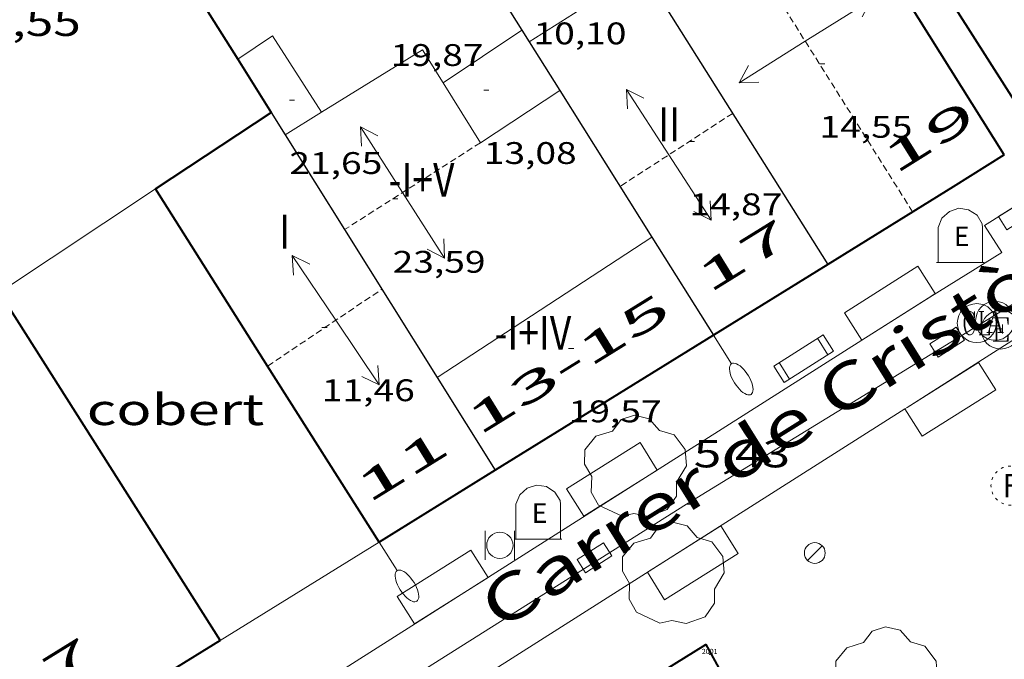
# Model space of a CAD drawing. Units: inches. Extents: x 453994 to 455000, y 4598498 to 4599002.
# Drawn here: x 454019 to 454057, y 4598596 to 4598621 of the extents above; entities that cross this region are included whole.
import ezdxf
from ezdxf.enums import TextEntityAlignment as Align

# ---------------------------------------------------------------- set-up
doc = ezdxf.new("R2010")
doc.units = ezdxf.units.IN
doc.header["$MEASUREMENT"] = 0
for name, pattern in [('DGN Style 1', [6.2800894, 0.0104494, -6.26964]), ('PUNTOS', [0.25, 0, -0.25]), ('TRAZOS2', [0.375, 0.25, -0.125])]:
    doc.linetypes.add(name, pattern=pattern)
for name, color, linetype, lineweight in [('ARBRE', 7, 'Continuous', 0), ('BANC PUBLIC', 7, 'Continuous', 0), ('CARENER', 7, 'Continuous', 0), ('COBERT', 7, 'Continuous', 0), ('COTA ALTIMETRICA', 7, 'Continuous', 0), ('COTA EDIFICI', 7, 'Continuous', 0), ('EIX VIA URBANA PAVIMENTADA', 7, 'Continuous', 0), ('EMBORNAL', 7, 'Continuous', 0), ('FACANA EXTERIOR', 7, 'Continuous', 0), ('FANAL', 7, 'Continuous', 0), ('LINIA VOLUMETRICA', 7, 'Continuous', 0), ('MITGERES', 7, 'Continuous', 0), ('PAPERERA', 7, 'Continuous', 0), ('PARTERRE DE GESPA', 7, 'Continuous', 0), ('REGISTRE AIGUA', 7, 'Continuous', 0), ('REGISTRE CLAVEGUERAM', 7, 'Continuous', 0), ('REGISTRE ELECTRIC', 7, 'Continuous', 0), ('REGISTRE FIBRA OPTICA', 7, 'Continuous', 0), ('TEXT DE CARRER', 7, 'Continuous', 0), ('TEXT DE NUMERO DE PLANTES', 7, 'Continuous', 0), ('TEXT DE NUMERO DE POLICIA', 7, 'Continuous', 0), ('VORERA', 7, 'Continuous', 0)]:
    doc.layers.add(name, color=color, linetype=linetype, lineweight=lineweight)
for name, color, linetype in [('CONTENIDOR D ESCOMBRERIES', 7, 'Continuous'), ('Identificador', 7, 'Continuous'), ('PLAQUES_CARRER', 7, 'Continuous'), ('Punt', 7, 'Continuous')]:
    doc.layers.add(name, color=color, linetype=linetype)
doc.styles.get("Standard").update_dxf_attribs({"font": 'txt.shx'})
doc.styles.add('Style-Arial', font='ARIAL.TTF')

# ---------------------------------------------------------------- blocks, each defined once
blk = doc.blocks.new('BLOC_PLAQUES')
at = {"layer": 'Punt', "color": 2}
blk.add_point((0, 0), dxfattribs=at)
at = {"layer": 'Identificador', "color": 2}
blk.add_attdef('IDENTIFICADOR', text='', height=0.2, dxfattribs=at).set_placement((0, 0), align=Align.CENTER)
blk = doc.blocks.new('ARBRE')
at = {"color": 0, "linetype": 'ByBlock', "lineweight": -2, "flags": 128}
blk.add_lwpolyline([(-0.507, -1.872), (-1.415, -1.448), (-1.697, -0.9400000000000001), (-1.675, -0.342), (-1.951, 0.138), (-1.943, 0.686), (-1.511, 1.208), (-0.871, 1.406), (-0.543, 1.846), (-0.027, 2.012), (0.541, 1.882), (0.933, 1.428), (1.495, 1.262), (1.921, 0.6940000000000001), (1.969, 0.068), (1.593, -0.562), (1.593, -1.098), (1.229, -1.618), (0.505, -1.886), (-0.049, -1.762), (-0.507, -1.872)], dxfattribs=at)
blk = doc.blocks.new('COTA')
at = {"color": 0, "linetype": 'ByBlock', "lineweight": -2}
blk.add_line((0, 0), (0.2, 0), dxfattribs=at)
blk = doc.blocks.new('FANAL')
at = {"color": 0, "linetype": 'ByBlock', "lineweight": -2}
blk.add_line((0.283, 0.283), (-0.283, -0.283), dxfattribs=at)
blk.add_circle((0.0002620689868927002, 0.0006722288131713868), 0.40000000060146, dxfattribs=at)
blk = doc.blocks.new('CESCOM')
at = {"color": 0, "linetype": 'ByBlock', "lineweight": -2}
for p, q in [((-0.9400000000000001, 0.92), (-0.56, 1.26)), ((-0.56, 1.26), (-0.08, 1.42)), ((-0.08, 1.42), (0.42, 1.34)), ((0.42, 1.34), (0.86, 1.06)), ((0.86, 1.06), (1.12, 0.62)), ((-1.14, 0.44), (-0.9400000000000001, 0.92)), ((1.12, 0.62), (1.14, 0.44))]:
    blk.add_line(p, q, dxfattribs=at)
at = {"color": 0, "linetype": 'ByBlock', "lineweight": -2, "flags": 128}
for points in [[(-1.14, -1.36), (-1.14, 0.44)], [(0, 0), (0, 0)], [(0, 0), (0, 0)], [(1.14, -1.36), (1.14, 0.44)], [(-1.22, -1.36), (1.22, -1.36)]]:
    blk.add_lwpolyline(points, dxfattribs=at)
at = {"color": 0, "linetype": 'ByBlock', "lineweight": -2, "style": 'Style-Arial'}
blk.add_text('E', height=0.9999600000000001, dxfattribs=at).set_placement((0.07102271484375001, -0.02001999999999998), align=Align.MIDDLE_CENTER)
blk = doc.blocks.new('SENTIT')
at = {"color": 0, "linetype": 'ByBlock', "lineweight": -2}
blk.add_line((0, 0), (3, 0), dxfattribs=at)
at = {"color": 0, "linetype": 'ByBlock', "lineweight": -2, "flags": 128}
blk.add_lwpolyline([(2.35, 0.376), (3, 0), (2.35, -0.374)], dxfattribs=at)
blk = doc.blocks.new('RFOC')
at = {"color": 0, "linetype": 'ByBlock', "lineweight": -2}
blk.add_circle((0.001121296942234039, 0.0002408043146133423), 1, dxfattribs=at)
at = {"color": 0, "linetype": 'ByBlock', "lineweight": -2, "style": 'Style-Arial', "width": 0.833335}
blk.add_text('F', height=1.2, dxfattribs=at).set_placement((-6.955664062490995e-05, 0), align=Align.MIDDLE_CENTER)
blk = doc.blocks.new('FANALP')
at = {"color": 0, "linetype": 'ByBlock', "lineweight": -2, "flags": 128}
for points in [[(1.3, 0), (0, 0)], [(2.7, 0), (2.692, 0.046), (2.668, 0.09), (2.63, 0.132), (2.576, 0.17), (2.51, 0.206), (2.432, 0.236), (2.344, 0.262), (2.248, 0.28), (2.146, 0.294), (2.04, 0.3), (1.936, 0.298), (1.83, 0.292), (1.73, 0.278), (1.636, 0.256), (1.55, 0.23), (1.474, 0.198), (1.41, 0.162), (1.36, 0.122), (1.326, 0.08), (1.304, 0.036), (1.3, -0.01), (1.312, -0.056), (1.34, -0.1), (1.382, -0.14), (1.438, -0.18), (1.508, -0.214), (1.588, -0.242), (1.678, -0.266), (1.776, -0.284), (1.878, -0.296), (1.982, -0.3), (2.088, -0.298), (2.192, -0.288), (2.292, -0.272), (2.384, -0.252), (2.468, -0.224), (2.54, -0.19), (2.602, -0.154), (2.648, -0.112), (2.68, -0.07), (2.698, -0.024), (2.7, 0)]]:
    blk.add_lwpolyline(points, dxfattribs=at)
blk = doc.blocks.new('EMBORN')
at = {"color": 0, "linetype": 'ByBlock', "lineweight": -2, "flags": 128}
blk.add_lwpolyline([(0, 0), (1.2, 0), (1.2, 0.6), (0, 0.6)], close=True, dxfattribs=at)
blk = doc.blocks.new('BANC')
at = {"color": 0, "linetype": 'ByBlock', "lineweight": -2}
for p, q in [((0.002, 1.498), (0, 0)), ((4.502, 1.498), (0.002, 1.498)), ((4.5, -0.004), (4.502, 1.498)), ((0, 0), (4.5, -0.004))]:
    blk.add_line(p, q, dxfattribs=at)
at = {"color": 0, "linetype": 'ByBlock', "lineweight": -2, "flags": 128}
for points in [[(0.502, 1.498), (0.498, 0)], [(4, -0.004), (4.004, 1.498)]]:
    blk.add_lwpolyline(points, dxfattribs=at)
blk = doc.blocks.new('PAPERE')
at = {"color": 0, "linetype": 'ByBlock', "lineweight": -2, "flags": 128}
for points in [[(-0.749, 0.752), (-0.749, -0.748)], [(0.751, -0.748), (0.751, 0.752)]]:
    blk.add_lwpolyline(points, dxfattribs=at)
at = {"color": 0, "linetype": 'ByBlock', "lineweight": -2}
blk.add_circle((0, 0), 0.675, dxfattribs=at)
blk = doc.blocks.new('RCLAVC')
at = {"color": 0, "linetype": 'ByBlock', "lineweight": -2, "flags": 128}
for points in [[(-0.158, 0.43), (-0.122, 0.26), (-0.122, 0.6), (-0.158, 0.43), (-0.228, 0.544), (-0.332, 0.6), (-0.402, 0.6), (-0.508, 0.544), (-0.578, 0.43), (-0.612, 0.316), (-0.648, 0.146), (-0.648, -0.146), (-0.612, -0.316), (-0.578, -0.43), (-0.508, -0.544), (-0.402, -0.6), (-0.332, -0.6), (-0.228, -0.544), (-0.158, -0.43), (-0.122, -0.316)], [(-0.402, 0.6), (-0.472, 0.544), (-0.542, 0.43), (-0.578, 0.316), (-0.612, 0.146), (-0.612, -0.146), (-0.578, -0.316), (-0.542, -0.43), (-0.472, -0.544), (-0.402, -0.6)], [(0.122, 0.6), (0.368, 0.6)], [(0.226, 0.6), (0.226, -0.6)], [(0.262, 0.6), (0.262, -0.6)], [(0.122, -0.6), (0.648, -0.6), (0.648, -0.26), (0.612, -0.6)]]:
    blk.add_lwpolyline(points, dxfattribs=at)
at = {"color": 0, "linetype": 'ByBlock', "lineweight": -2}
blk.add_circle((-0.001401012718677521, -0.0007607361078262329), 1, dxfattribs=at)
blk = doc.blocks.new('RELECC')
at = {"color": 0, "linetype": 'ByBlock', "lineweight": -2, "flags": 128}
for points in [[(-0.376, 0.6), (0.38, 0.6), (0.38, 0.26), (0.332, 0.6)], [(-0.234, 0.6), (-0.234, -0.6)], [(-0.188, 0.6), (-0.188, -0.6)], [(-0.188, 0.034), (0.096, 0.034)], [(0.096, 0.26), (0.096, -0.204)], [(-0.376, -0.6), (0.38, -0.6), (0.38, -0.26), (0.332, -0.6)]]:
    blk.add_lwpolyline(points, dxfattribs=at)
at = {"color": 0, "linetype": 'ByBlock', "lineweight": -2}
blk.add_circle((0.0001212969422340393, -0.001320736289024353), 1, dxfattribs=at)
blk = doc.blocks.new('RAIGUC')
at = {"color": 0, "linetype": 'ByBlock', "lineweight": -2, "flags": 128}
for points in [[(0.002, 0.6), (-0.33, -0.6)], [(0.002, 0.6), (0.332, -0.6)], [(0.002, 0.43), (0.284, -0.6)], [(-0.236, -0.26), (0.19, -0.26)], [(-0.424, -0.6), (-0.14, -0.6)], [(0.142, -0.6), (0.426, -0.6)]]:
    blk.add_lwpolyline(points, dxfattribs=at)
at = {"color": 0, "linetype": 'ByBlock', "lineweight": -2}
blk.add_circle((0.0002215649485588074, -0.001705031752586365), 1, dxfattribs=at)

msp = doc.modelspace()

# ---------------------------------------------------------------- linework, layer by layer
at = {"layer": 'CARENER', "color": 1, "linetype": 'TRAZOS2', "lineweight": 20}
for points, elevation in [([(454053.4118112341, 4598613.486013869), (454045.5232311971, 4598626.013557755)], 14.59302262496931), ([(454036.7738056447, 4598616.149144237), (454031.5419250386, 4598612.806276428)], 23.46803638478741), ([(454031.5419250386, 4598612.806276428), (454031.5417721689, 4598612.806178752)], 23.64203157059313), ([(454028.5819221202, 4598607.556323837), (454032.9787570058, 4598610.514164301)], 11.45201806462479), ([(454028.5817277447, 4598607.556193076), (454028.5819221202, 4598607.556323837)], 11.45201775518171)]:
    msp.add_lwpolyline(points, dxfattribs=dict(at, elevation=elevation))
at = {"layer": 'CARENER', "color": 1, "linetype": 'TRAZOS2', "lineweight": 20, "extrusion": (-0.006489904633686461, -0.004206405125004075, 0.9999700931996768), "elevation": -22275.47810508527}
msp.add_lwpolyline([(454037.0202214257, 4598564.262706523), (454032.6800251555, 4598561.449710205)], dxfattribs=at)
at = {"layer": 'COBERT', "color": 1, "linetype": 'Continuous', "lineweight": 0, "extrusion": (0.01084744195133363, 0.007197851579543566, 0.9999152583773043), "elevation": 38034.3648375501, "flags": 128}
msp.add_lwpolyline([(453997.4477510754, 4598459.737021474), (453991.4310457448, 4598455.744957517)], dxfattribs=at)
at = {"layer": 'COBERT', "color": 1, "linetype": 'Continuous', "lineweight": 0, "extrusion": (-0.1104104812072528, -0.06826571469157713, 0.991538863503207), "elevation": -364045.5294827591, "flags": 128}
msp.add_lwpolyline([(-3672584.513449435, 2780803.637654117), (-3672584.513449435, 2780796.380892905)], dxfattribs=at)
at = {"layer": 'EIX VIA URBANA PAVIMENTADA', "color": 1, "linetype": 'Continuous', "lineweight": 20}
msp.add_polyline3d([(454079.2799267672, 4598623.426833002, 5.703008841931201), (454044.7067124089, 4598602.240062479, 5.428008415571201), (454000, 4598574.067618097, 4.823904512019396)], dxfattribs=at)
at = {"layer": 'FACANA EXTERIOR', "color": 1, "linetype": 'Continuous', "lineweight": 40, "extrusion": (-0.0263499426191255, 0.0419912209690987, 0.9987704530498953), "elevation": 181151.6760385552, "flags": 128}
msp.add_lwpolyline([(-2828895.114839443, -3649379.453410995), (-2828895.114839443, -3649394.279752304)], dxfattribs=at)
at = {"layer": 'FACANA EXTERIOR', "color": 1, "linetype": 'Continuous', "lineweight": 40, "extrusion": (0.009001723748130287, -0.02231803252739237, 0.9997103952613821), "elevation": -98535.75590654196, "flags": 128}
msp.add_lwpolyline([(2141246.553273297, 4093750.841806258), (2141244.903478761, 4093759.775946167), (2141250.248466478, 4093760.773245507)], dxfattribs=at)
at = {"layer": 'FACANA EXTERIOR', "color": 1, "linetype": 'Continuous', "lineweight": 40, "extrusion": (-0.1579929571735632, 0.2519891016244293, 0.9547458919241631), "elevation": 1087082.631341498, "flags": 128}
msp.add_lwpolyline([(-2827488.771347922, -3489558.812265801), (-2827488.77134792, -3489555.789627327)], dxfattribs=at)
at = {"layer": 'FACANA EXTERIOR', "color": 1, "linetype": 'Continuous', "lineweight": 40, "extrusion": (-0.157815406026329, 0.2517486334113967, 0.9548386896205239), "elevation": 1086057.423991722, "flags": 128}
msp.add_lwpolyline([(-2827209.644883965, -3490101.130920433), (-2827209.644883965, -3490098.593261284)], dxfattribs=at)
at = {"layer": 'FACANA EXTERIOR', "color": 1, "linetype": 'Continuous', "lineweight": 40, "extrusion": (-0.001095672779844926, -0.0007223988701941628, 0.9999991388201452), "elevation": -3810.275851400505, "flags": 128}
msp.add_lwpolyline([(454023.999346922, 4598612.827613956), (454028.4523810996, 4598615.763585489)], dxfattribs=at)
at = {"layer": 'FACANA EXTERIOR', "color": 1, "linetype": 'Continuous', "lineweight": 40, "extrusion": (-0.5279421653132981, 0.8490429779161516, 0.02007714460722445), "elevation": 3664706.837446989, "flags": 128}
msp.add_lwpolyline([(-2813884.160820968, -73577.30979366369), (-2813881.835404245, -73576.95472154279), (-2813876.169975796, -73577.69687228567)], dxfattribs=at)
at = {"layer": 'FACANA EXTERIOR', "color": 1, "linetype": 'Continuous', "lineweight": 40, "elevation": 9.554808545265335, "flags": 128}
msp.add_lwpolyline([(454028.5819221202, 4598607.556323837), (454024.2617728228, 4598614.380236432)], dxfattribs=at)
at = {"layer": 'FACANA EXTERIOR', "color": 1, "linetype": 'Continuous', "lineweight": 40, "extrusion": (-0.110425987270885, -0.06826718634251216, 0.9915370354172995), "elevation": -364059.3374507478, "flags": 128}
msp.add_lwpolyline([(-3672733.625510223, 2780625.378710134), (-3672733.625510222, 2780620.148549922)], dxfattribs=at)
at = {"layer": 'FACANA EXTERIOR', "color": 1, "linetype": 'Continuous', "lineweight": 40, "extrusion": (-0.008180347385661797, 0.01287923631893301, 0.9998835968193953), "elevation": 55522.10286396696, "flags": 128}
msp.add_lwpolyline([(454003.1299986372, 4598276.690756397), (454011.6346055059, 4598263.3025607)], dxfattribs=at)
at = {"layer": 'FACANA EXTERIOR', "color": 1, "linetype": 'Continuous', "lineweight": 40, "extrusion": (-0.1104034638835094, -0.06825303840360966, 0.9915405175338011), "elevation": -363984.049920842, "flags": 128}
msp.add_lwpolyline([(-3672737.734769396, 2780624.57708057), (-3672737.734769398, 2780614.623101655)], dxfattribs=at)
at = {"layer": 'FACANA EXTERIOR', "color": 1, "linetype": 'Continuous', "lineweight": 40, "elevation": 9.887015328684356}
msp.add_lwpolyline([(454032.8686830159, 4598600.785150051), (454028.5819221202, 4598607.556323837)], dxfattribs=at)
at = {"layer": 'FACANA EXTERIOR', "color": 1, "linetype": 'Continuous', "lineweight": 40, "extrusion": (-0.1104398647226979, -0.06828646304775242, 0.9915341624192584), "elevation": -364154.284024797, "flags": 128}
msp.add_lwpolyline([(-3672537.10069618, 2780857.321158182), (-3672537.100696179, 2780852.014867358)], dxfattribs=at)
at = {"layer": 'FACANA EXTERIOR', "color": 1, "linetype": 'Continuous', "lineweight": 40, "extrusion": (-0.106473965700134, -0.07469493855913571, 0.9915059055707806), "elevation": -391823.6560855462, "flags": 128}
msp.add_lwpolyline([(-3503855.847093251, 2987089.401620626), (-3503856.287485947, 2987081.766769374), (-3503856.99964574, 2987081.766769374)], dxfattribs=at)
at = {"layer": 'FACANA EXTERIOR', "color": 1, "linetype": 'Continuous', "lineweight": 40, "extrusion": (-0.1375930076253233, 0.207911608125982, 0.9684218747318165), "elevation": 893633.2874026458, "flags": 128}
msp.add_lwpolyline([(-2916502.180132358, -3471115.3802095), (-2916509.791131926, -3471115.155595697), (-2916509.466190658, -3471111.136613042)], dxfattribs=at)
at = {"layer": 'LINIA VOLUMETRICA', "color": 1, "linetype": 'Continuous', "lineweight": 20, "extrusion": (-0.005273519968845982, -0.003330474466862557, 0.9999805487743069), "elevation": -17696.87972790114, "flags": 128}
msp.add_lwpolyline([(454034.8474157758, 4598588.137092697), (454032.4073393055, 4598586.596100274)], dxfattribs=at)
at = {"layer": 'LINIA VOLUMETRICA', "color": 1, "linetype": 'Continuous', "lineweight": 20, "extrusion": (-0.1017698461557849, 0.1594905187460498, 0.9819397501087039), "elevation": 687250.6120857513, "flags": 128}
msp.add_lwpolyline([(-2856403.91859194, -3566800.853542139), (-2856403.907582624, -3566804.416030614), (-2856402.298141017, -3566804.384317067)], dxfattribs=at)
at = {"layer": 'LINIA VOLUMETRICA', "color": 1, "linetype": 'Continuous', "lineweight": 20, "extrusion": (0.00296246734969678, 0.001979176888792913, 0.9999936533028823), "elevation": 10467.49812431566, "flags": 128}
msp.add_lwpolyline([(454036.3134229267, 4598608.774817168), (454033.2793776444, 4598606.747833075)], dxfattribs=at)
at = {"layer": 'LINIA VOLUMETRICA', "color": 1, "linetype": 'Continuous', "lineweight": 20, "extrusion": (-0.1215731139245899, 0.1590872992297048, 0.979750585197313), "elevation": 676405.7513716578, "flags": 128}
msp.add_lwpolyline([(-3153000.575199715, -3309758.668075793), (-3153000.716547335, -3309760.176404992), (-3152996.168463449, -3309760.640890473)], dxfattribs=at)
at = {"layer": 'LINIA VOLUMETRICA', "color": 1, "linetype": 'Continuous', "lineweight": 20, "extrusion": (-0.1055646811575337, 0.1692728942989297, 0.9798993751134714), "elevation": 730513.8143890435, "flags": 128}
msp.add_lwpolyline([(-2818691.777749854, -3588139.644540175), (-2818691.777749853, -3588142.421592731)], dxfattribs=at)
at = {"layer": 'LINIA VOLUMETRICA', "color": 1, "linetype": 'Continuous', "lineweight": 20, "extrusion": (0.005034291571746898, 0.003297422856643673, 0.999981891291475), "elevation": 17472.80311416079, "flags": 128}
msp.add_lwpolyline([(454033.9600781928, 4598585.537176257), (454030.9019862509, 4598583.534185465)], dxfattribs=at)
at = {"layer": 'LINIA VOLUMETRICA', "color": 1, "linetype": 'Continuous', "lineweight": 20, "extrusion": (-0.01703944643838022, -0.01050525362148709, 0.9997996283813183), "elevation": -56023.55780512736, "flags": 128}
msp.add_lwpolyline([(-3676179.881443211, 2799283.465293318), (-3676179.881443212, 2799281.816738972)], dxfattribs=at)
at = {"layer": 'LINIA VOLUMETRICA', "color": 1, "linetype": 'Continuous', "lineweight": 20, "extrusion": (-0.01204906069296621, -0.007862009316359218, 0.999896499116747), "elevation": -41602.98981745046, "flags": 128}
msp.add_lwpolyline([(454010.6753881474, 4598427.550331823), (454002.4092234105, 4598422.157219494)], dxfattribs=at)
at = {"layer": 'MITGERES', "color": 1, "linetype": 'Continuous', "lineweight": 30, "extrusion": (-0.1563780060198393, 0.2490144505552153, 0.9557916732468135), "elevation": 1074137.003293351, "flags": 128}
msp.add_lwpolyline([(-2830131.800676142, -3491427.312261774), (-2830131.800676143, -3491424.47935463)], dxfattribs=at)
at = {"layer": 'MITGERES', "color": 1, "linetype": 'Continuous', "lineweight": 30, "extrusion": (-0.03626914100316085, 0.05752537019057868, 0.9976850110106545), "elevation": 248082.4027138073, "flags": 128}
msp.add_lwpolyline([(-2836679.179192938, -3639394.585985433), (-2836679.179192939, -3639381.175097259)], dxfattribs=at)
at = {"layer": 'MITGERES', "color": 1, "linetype": 'Continuous', "lineweight": 30, "extrusion": (-0.1552935579959882, 0.2482551589423999, 0.9561659306330833), "elevation": 1071137.696472935, "flags": 128}
msp.add_lwpolyline([(-2823708.301289569, -3497541.518052673), (-2823708.301289569, -3497540.957991093)], dxfattribs=at)
at = {"layer": 'MITGERES', "color": 1, "linetype": 'Continuous', "lineweight": 30, "extrusion": (-0.1564607077822138, 0.249147985469409, 0.9557433380656253), "elevation": 1074713.528313753, "flags": 128}
msp.add_lwpolyline([(-2830119.639026949, -3491256.356851441), (-2830119.639026951, -3491254.035311713)], dxfattribs=at)
at = {"layer": 'MITGERES', "color": 1, "linetype": 'Continuous', "lineweight": 30, "extrusion": (-0.1561931241473197, 0.2488363020403093, 0.9558682978088582), "elevation": 1073401.711021374, "flags": 128}
msp.add_lwpolyline([(-2829363.015484297, -3492270.718545879), (-2829363.015484298, -3492263.754507439)], dxfattribs=at)
at = {"layer": 'MITGERES', "color": 1, "linetype": 'Continuous', "lineweight": 30, "extrusion": (-0.1578367726820766, 0.2517845312673967, 0.9548256924715441), "elevation": 1086212.803220975, "flags": 128}
msp.add_lwpolyline([(-2827197.79667868, -3490059.836104659), (-2827197.79667868, -3490058.769360767)], dxfattribs=at)
at = {"layer": 'MITGERES', "color": 1, "linetype": 'Continuous', "lineweight": 30, "elevation": 15.52902407606598}
msp.add_lwpolyline([(454029.255796295, 4598616.45320175), (454031.5419250386, 4598612.806276428)], dxfattribs=at)
at = {"layer": 'MITGERES', "color": 1, "linetype": 'Continuous', "lineweight": 30, "elevation": 16.86906345147055, "flags": 128}
msp.add_lwpolyline([(454031.5419250386, 4598612.806276428), (454035.105734558, 4598607.121142893)], dxfattribs=at)
at = {"layer": 'MITGERES', "color": 1, "linetype": 'Continuous', "lineweight": 30, "extrusion": (-0.1562189546622481, 0.2488462102325976, 0.9558614972144807), "elevation": 1073435.546653227, "flags": 128}
msp.add_lwpolyline([(-2829569.551158674, -3492086.012686024), (-2829569.551158674, -3492081.353325948)], dxfattribs=at)
at = {"layer": 'MITGERES', "color": 1, "linetype": 'Continuous', "lineweight": 30, "extrusion": (-0.1579703567133123, 0.2519239086942597, 0.9547668357395304), "elevation": 1086793.093392056, "flags": 128}
msp.add_lwpolyline([(-2827679.074006743, -3489476.631073014), (-2827679.074006744, -3489472.218838959)], dxfattribs=at)
at = {"layer": 'MITGERES', "color": 1, "linetype": 'Continuous', "lineweight": 30, "extrusion": (0.007598400372516144, -0.01163994032900873, 0.9999033833830728), "elevation": -50068.14306335791, "flags": 128}
msp.add_lwpolyline([(454003.5242374945, 4598327.206186722), (454006.7097289691, 4598322.32682443)], dxfattribs=at)
at = {"layer": 'PARTERRE DE GESPA', "color": 7, "linetype": 'Continuous', "lineweight": 0, "flags": 128}
for points, elevation in [([(454051.4545203969, 4598608.552415579), (454050.7877755167, 4598609.603031204), (454053.6117934915, 4598611.395012557), (454054.2787865435, 4598610.343005864)], 5.377828529235942), ([(454053.1944826798, 4598605.964795713), (454055.9447690453, 4598607.69498913), (454056.6077620678, 4598606.639982464)], 5.378034324381906)]:
    msp.add_lwpolyline(points, dxfattribs=dict(at, elevation=elevation))
at = {"layer": 'PARTERRE DE GESPA', "color": 7, "linetype": 'Continuous', "lineweight": 0}
for points, elevation in [([(454054.2787865435, 4598610.343005864), (454054.0739657833, 4598610.213107573)], 5.378034267690964), ([(454054.0739657833, 4598610.213107573), (454051.454779506, 4598608.552007291), (454051.4545203969, 4598608.552415579)], 5.378024864440964), ([(454056.6077620678, 4598606.639982464), (454053.7767550554, 4598604.859983886), (454053.1139445975, 4598605.913700299)], 5.574034628109075), ([(454053.1139445975, 4598605.913700299), (454053.1137511425, 4598605.914007848), (454053.1944826798, 4598605.964795713)], 5.378091476543058)]:
    msp.add_lwpolyline(points, dxfattribs=dict(at, elevation=elevation))
at = {"layer": 'PARTERRE DE GESPA', "color": 7, "linetype": 'Continuous', "lineweight": 0, "extrusion": (-0.08274291303699555, 0.131526743502293, 0.9878533930122598), "elevation": 567275.6878181242, "flags": 128}
msp.add_lwpolyline([(-2833027.704180042, -3606308.71650252), (-2833024.360081515, -3606308.717338673), (-2833024.360147591, -3606309.977856784), (-2833027.704778615, -3606309.977856785), (-2833027.704180042, -3606308.71650252)], dxfattribs=at)
at = {"layer": 'PARTERRE DE GESPA', "color": 7, "linetype": 'Continuous', "lineweight": 0, "extrusion": (-0.08274291303454002, 0.1315267434983898, 0.9878533930129852), "elevation": 567275.1920384988, "flags": 128}
msp.add_lwpolyline([(-2833028.634482857, -3606304.367792029), (-2833025.290384329, -3606304.368628182), (-2833025.290450406, -3606305.62914629), (-2833028.63508143, -3606305.62914629), (-2833028.634482857, -3606304.367792029)], dxfattribs=at)
at = {"layer": 'PARTERRE DE GESPA', "color": 7, "linetype": 'Continuous', "lineweight": 0, "extrusion": (-0.08274291303124924, 0.1315267434931588, 0.9878533930139574), "elevation": 567275.6190133344, "flags": 128}
msp.add_lwpolyline([(-2833019.991079612, -3606308.697652613), (-2833016.646981086, -3606308.698488765), (-2833016.647047162, -3606309.959006875), (-2833019.991678187, -3606309.959006875), (-2833019.991079612, -3606308.697652613)], dxfattribs=at)
at = {"layer": 'VORERA', "color": 1, "linetype": 'Continuous', "lineweight": 0, "extrusion": (-0.01733280170187569, -0.01086963901266979, 0.9997906905612284), "elevation": -57849.99863994025, "flags": 128}
msp.add_lwpolyline([(-3654676.582769752, 2827309.254288387), (-3654676.582769754, 2827260.278468277)], dxfattribs=at)
at = {"layer": 'VORERA', "color": 1, "linetype": 'Continuous', "lineweight": 0, "extrusion": (-0.00652628720451063, 0.01018469005396393, 0.9999268371555136), "elevation": 43877.47736791192, "flags": 128}
msp.add_lwpolyline([(454046.537822277, 4598404.586121606), (454047.2068990436, 4598403.542060759)], dxfattribs=at)
at = {"layer": 'VORERA', "color": 1, "linetype": 'Continuous', "lineweight": 0}
for points, elevation in [([(454056.842804695, 4598611.922985417), (454054.0739657833, 4598610.213107573)], 5.346008288368466), ([(454019.0975187779, 4598588.024308042), (454051.4545203969, 4598608.552415579)], 5.04631002107828), ([(454033.1429656082, 4598593.243601594), (454053.1139445975, 4598605.913700299)], 5.179573910864491), ([(454053.1139445975, 4598605.913700299), (454053.1944826798, 4598605.964795713)], 5.378491721206903)]:
    msp.add_lwpolyline(points, dxfattribs=dict(at, elevation=elevation))
at = {"layer": 'VORERA', "color": 1, "linetype": 'Continuous', "lineweight": 0, "flags": 128}
for points, elevation in [([(454051.4545203969, 4598608.552415579), (454054.0057870023, 4598610.171004218)], 5.368596871149125), ([(454054.0739657833, 4598610.213107573), (454054.0057870033, 4598610.171004225)], 5.392854832269046), ([(454053.1944826798, 4598605.964795713), (454055.6757696217, 4598607.538987469)], 5.379293908170069)]:
    msp.add_lwpolyline(points, dxfattribs=dict(at, elevation=elevation))
at = {"layer": 'VORERA', "color": 1, "linetype": 'Continuous', "lineweight": 0, "extrusion": (0.00479357147162367, 0.003041305551278392, 0.9999838859367137), "elevation": 16167.72289166915, "flags": 128}
msp.add_lwpolyline([(454053.2591433747, 4598581.428412789), (454050.4330667796, 4598579.635423159)], dxfattribs=at)

# ---------------------------------------------------------------- block references
at = {"layer": 'ARBRE', "color": 3, "linetype": 'Continuous', "lineweight": 0, "xscale": 1.000001550400009, "yscale": 1.000001550399986, "zscale": 1.0000015504, "rotation": 359.9995652666707}
for p in [(454042.7327200546, 4598603.651079644, 5.516008552006401), (454044.1896910755, 4598599.534062206, 5.500008527200001), (454052.3916732973, 4598595.514993742, 5.733008888443202)]:
    msp.add_blockref('ARBRE', p, dxfattribs=at)
at = {"layer": 'BANC PUBLIC', "color": 7, "linetype": 'Continuous', "lineweight": 0, "xscale": 0.4999992174949257, "yscale": 0.499999217494917, "zscale": 0.5000007752000001, "rotation": 32.3921794151908}
msp.add_blockref('BANC', (454048.4617537554, 4598606.922041247, 5.359008308593601), dxfattribs=at)
at = {"layer": 'CARENER', "color": 1, "linetype": 'Continuous', "lineweight": 20, "zscale": 1.0000015504}
for p, xscale, yscale, rotation in [((454049.277854645, 4598620.052055412, 14.545022550568), 1.000001550400011, 1.000001550399986, 32.19861899092712), ((454049.277854645, 4598620.052055412, 14.545022550568), 1.000001550400011, 1.000001550399986, 212.1986189909271), ((454044.0248133584, 4598615.684088497, 14.865023046696), 1.000003785339556, 1.000003785339544, 122.9491867011964), ((454033.7757864668, 4598614.234164014, 23.5680365398272), 1.0000015504, 1.000001550399986, 122.5761830283158), ((454044.0248133584, 4598615.684088497, 14.865023046696), 1.000003785339556, 1.000003785339544, 302.9491867011965), ((454033.7757864668, 4598614.234164014, 23.5680365398272), 1.0000015504, 1.000001550399986, 302.5761830283158), ((454031.2007451741, 4598609.31817593, 11.4560177613824), 1.000002663674526, 1.000002663674508, 123.9295357625783), ((454031.2007451741, 4598609.31817593, 11.4560177613824), 1.000002663674526, 1.000002663674508, 303.9295357625783)]:
    msp.add_blockref('SENTIT', p, dxfattribs=dict(at, xscale=xscale, yscale=yscale, rotation=rotation))
at = {"layer": 'CONTENIDOR D ESCOMBRERIES', "color": 7, "linetype": 'Continuous', "lineweight": 0, "xscale": 0.7500011627999923, "yscale": 0.7500011628000038, "zscale": 0.7500011628000001, "rotation": 359.9995652666702}
for p in [(454055.2448070653, 4598612.561998525, 5.349008293089601), (454038.9967010829, 4598601.914105298, 5.412008390764801)]:
    msp.add_blockref('CESCOM', p, dxfattribs=at)
at = {"layer": 'COTA ALTIMETRICA', "color": 7, "linetype": 'Continuous', "lineweight": 0, "xscale": 1.000001550400009, "yscale": 1.000001550399986, "zscale": 1.0000015504, "rotation": 359.9995652666707}
msp.add_blockref('COTA', (454044.7067124089, 4598602.240062479, 5.428008415571201), dxfattribs=at)
at = {"layer": 'COTA EDIFICI', "color": 7, "linetype": 'Continuous', "lineweight": 0, "xscale": 1.000001550400009, "yscale": 1.000001550399986, "zscale": 1.0000015504, "rotation": 359.9995652666707}
for p in [(454049.8258488782, 4598619.180049902, 14.5520225614208), (454036.9008211914, 4598618.172146409, 13.0840202854336), (454029.4168066596, 4598617.786202595, 21.65203356926081), (454044.8178184879, 4598616.198083277, 14.8740230606496), (454033.3917839972, 4598613.987166544, 23.5870365692848), (454030.6677422841, 4598609.046179553, 11.455017759832), (454040.1687508455, 4598608.233106202, 19.5720303444288)]:
    msp.add_blockref('COTA', p, dxfattribs=at)
at = {"layer": 'EMBORNAL', "color": 7, "linetype": 'Continuous', "lineweight": 0, "yscale": 1.000001550399986, "zscale": 1.0000015504}
for p, xscale, rotation in [((454057.7338214177, 4598613.944981785, 5.356008303942401), 1.000001550400008, 212.0482753011907), ((454055.0847802002, 4598609.0539943, 5.402008375260801), 1.000001550400001, 212.3699772180902), ((454040.8226864169, 4598599.608087868, 5.355008302392002), 1.000001550400007, 32.3920364832321)]:
    msp.add_blockref('EMBORN', p, dxfattribs=dict(at, xscale=xscale, rotation=rotation))
at = {"layer": 'FANAL', "color": 7, "linetype": 'Continuous', "lineweight": 0, "xscale": 1.000001550400009, "yscale": 1.000001550399986, "zscale": 1.0000015504}
for name, p, rotation in [('FANALP', (454045.7387633431, 4598608.742064728, 13.3040206265216), 302.5644166477626), ('FANALP', (454032.8686830158, 4598600.785150045, 9.887015328804802), 302.5644166477626), ('FANAL', (454049.6437058289, 4598600.364022111, 5.676008800070401), 359.9995652666707)]:
    msp.add_blockref(name, p, dxfattribs=dict(at, rotation=rotation))
at = {"layer": 'PAPERERA', "color": 7, "linetype": 'Continuous', "lineweight": 0, "xscale": 0.7500011627999923, "yscale": 0.7500011628000038, "zscale": 0.7500011628000001, "rotation": 359.9995652666702}
msp.add_blockref('PAPERE', (454037.5206892796, 4598600.660114554, 5.248008136499201), dxfattribs=at)
at = {"layer": 'PLAQUES_CARRER', "xscale": 1.000001550400009, "yscale": 1.000001550399986, "zscale": 1.0000015504, "rotation": 359.9995652666707}
msp.add_blockref('BLOC_PLAQUES', (454045.5977725078, 4598596.478774389), dxfattribs=at).add_auto_attribs({'IDENTIFICADOR': '2001'})
at = {"layer": 'REGISTRE AIGUA', "color": 5, "linetype": 'Continuous', "lineweight": 0, "xscale": 0.7500011627999923, "yscale": 0.7500011628000038, "zscale": 0.7500011628000001, "rotation": 359.9995652666702}
msp.add_blockref('RAIGUC', (454056.5847843923, 4598609.2999833, 5.504008533401602), dxfattribs=at)
at = {"layer": 'REGISTRE CLAVEGUERAM', "color": 7, "linetype": 'Continuous', "lineweight": 0, "xscale": 0.7500011627999923, "yscale": 0.7500011628000038, "zscale": 0.7500011628000001, "rotation": 359.9995652666702}
msp.add_blockref('RCLAVC', (454055.8817826119, 4598609.208988492, 5.404008378361601), dxfattribs=at)
at = {"layer": 'REGISTRE ELECTRIC', "color": 1, "linetype": 'Continuous', "lineweight": 0, "xscale": 0.7500011627999923, "yscale": 0.7500011628000038, "zscale": 0.7500011628000001, "rotation": 359.9995652666702}
msp.add_blockref('RELECC', (454056.7987821595, 4598608.961981152, 5.432008421772802), dxfattribs=at)
at = {"layer": 'REGISTRE FIBRA OPTICA', "color": 1, "linetype": 'PUNTOS', "lineweight": 0, "xscale": 0.7500011627999923, "yscale": 0.7500011628000038, "zscale": 0.7500011628000001, "rotation": 359.9995652666702}
msp.add_blockref('RFOC', (454057.1757371884, 4598602.957968983, 5.900009147360001), dxfattribs=at)

# ---------------------------------------------------------------- texts
at = {"layer": 'COBERT', "color": 7, "linetype": 'Continuous', "lineweight": 20, "style": 'Style-Arial', "width": 1.366665}
msp.add_text('cobert', height=1.20000186048, rotation=359.99956526667, dxfattribs=at).set_placement((454025.0325657344, 4598605.88621741, 10.1640157582656), align=Align.MIDDLE_CENTER)
at = {"layer": 'COTA ALTIMETRICA', "color": 7, "linetype": 'Continuous', "lineweight": 0, "style": 'Style-Arial', "width": 1.333331428571429}
for s, p in [('5,55', (454017.6788151695, 4598621.306297114, 5.548008601619201)), ('5,43', (454044.9837315721, 4598604.709064204, 5.428008415571201))]:
    msp.add_text(s, height=1.05000162792, rotation=359.99956526667, dxfattribs=at).set_placement(p, align=Align.TOP_LEFT)
at = {"layer": 'COTA EDIFICI', "color": 7, "linetype": 'Continuous', "lineweight": 0, "style": 'Style-Arial', "width": 1.25}
for s, p in [('10,10', (454038.8158439032, 4598620.774135912, 10.10001565904)), ('19,87', (454033.3148290541, 4598619.94117636, 19.86803080334721)), ('14,55', (454049.8258337031, 4598617.180046801, 14.5520225614208)), ('13,08', (454036.9008060163, 4598616.172143308, 13.0840202854336)), ('21,65', (454029.4167914846, 4598615.786199494, 21.65203356926081)), ('14,87', (454044.8178033128, 4598614.198080176, 14.8740230606496)), ('23,59', (454033.3917688222, 4598611.987163443, 23.5870365692848)), ('11,46', (454030.667727109, 4598607.046176452, 11.455017759832)), ('19,57', (454040.1687356703, 4598606.233103101, 19.5720303444288))]:
    msp.add_text(s, height=0.8400013023360002, rotation=359.99956526667, dxfattribs=at).set_placement(p, align=Align.TOP_LEFT)
at = {"layer": 'TEXT DE CARRER', "color": 7, "linetype": 'Continuous', "lineweight": 0, "style": 'Style-Arial', "width": 1.401140690891859}
msp.add_text('Carrer de Cristòfor Colom', height=1.759988728682295, rotation=31.99966526666999, dxfattribs=at).set_placement((454053.9958312025, 4598608.69624707), align=Align.MIDDLE_CENTER)
at = {"layer": 'TEXT DE NUMERO DE PLANTES', "color": 7, "linetype": 'Continuous', "lineweight": 0, "style": 'Style-Arial', "width": 0.8076910650906692}
for s, p in [('II', (454044.0367453652, 4598616.856091224)), ('-I+V', (454034.5054644117, 4598614.724160238)), ('I', (454029.2352295407, 4598612.727197128)), ('-I+IV', (454038.7908879206, 4598608.835118591))]:
    msp.add_text(s, height=1.300004015523101, rotation=359.99956526667, dxfattribs=at).set_placement(p, align=Align.MIDDLE_CENTER)
at = {"layer": 'TEXT DE NUMERO DE POLICIA', "color": 7, "linetype": 'DGN Style 1', "lineweight": 20, "style": 'Style-Arial'}
for s, rotation, width, p in [('19', 32.04934759553281, 2.249995982150032, (454054.0391762507, 4598616.381825826)), ('17', 31.72301180089084, 2.249995982150032, (454046.8820796838, 4598611.799928327)), ('13-15', 31.72504778201038, 2.249995982150032, (454040.1541746683, 4598607.640820743)), ('11', 31.72809416010481, 2.249995982150031, (454033.7639739458, 4598603.717427277)), ('7', 31.72496378388479, 2.249995982150032, (454020.8700180517, 4598596.207843284))]:
    msp.add_text(s, height=1.120003736451101, rotation=rotation, dxfattribs=dict(at, width=width)).set_placement(p, align=Align.MIDDLE_CENTER)

doc.saveas('drawing.dxf')
